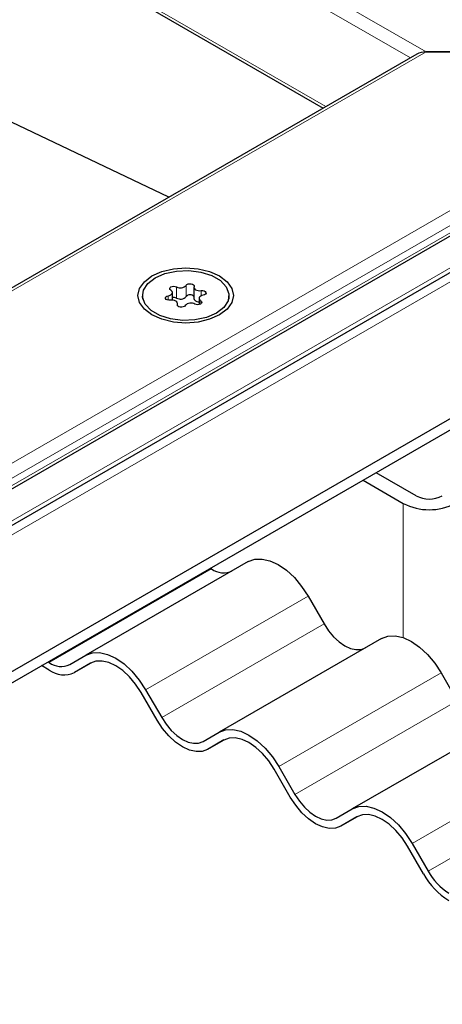
# Model space of a CAD drawing. Units: millimetres. Extents: x 0 to 420, y 0 to 297.
# Drawn here: x 225 to 229, y 110 to 118 of the extents above; entities that cross this region are included whole.
import ezdxf

# ---------------------------------------------------------------- set-up
doc = ezdxf.new("R2010")
doc.units = ezdxf.units.MM

msp = doc.modelspace()

# ---------------------------------------------------------------- linework, layer by layer
at = {"color": 8, "linetype": 'Continuous', "lineweight": 18}
for p, q in [((213.8825, 126.0648), (228.6774, 117.5239)), ((213.8825, 125.9391), (228.546, 117.4741)), ((213.8825, 125.1226), (227.8388, 117.0658)), ((228.6774, 117.5239), (65.3901, 23.2601)), ((232.0217, 117.4108), (148.7059, 69.3136)), ((65.8587, 22.0862), (230.7108, 117.2534)), ((148.3761, 69.2402), (231.362, 117.147)), ((66.206, 22.1611), (230.4723, 116.99)), ((230.4723, 116.9272), (66.206, 22.0983)), ((226.5875, 115.5551), (226.5875, 115.4609)), ((226.6692, 115.4735), (226.6692, 115.5678)), ((226.5177, 115.4803), (226.5177, 115.443)), ((226.7944, 115.4799), (226.7944, 115.5231)), ((226.5951, 115.408), (226.5951, 115.3994)), ((226.79, 115.4116), (226.79, 115.4382)), ((228.487, 113.7399), (228.487, 112.6144)), ((225.5216, 112.406), (226.8814, 113.191)), ((227.6891, 112.9629), (226.3293, 112.1779)), ((226.4639, 111.9448), (227.8237, 112.7298)), ((228.8045, 112.319), (227.4447, 111.534)), ((227.5793, 111.3009), (228.9391, 112.0859)), ((229.9199, 111.6751), (228.56, 110.8901)), ((228.6947, 110.657), (230.0545, 111.442))]:
    msp.add_line(p, q, dxfattribs=at)
at = {"color": 7, "linetype": 'Continuous', "lineweight": 25}
for p, q in [((213.8825, 125.0966), (227.8163, 117.0528)), ((226.5233, 116.3064), (221.4573, 118.7191)), ((230.8103, 117.5239), (228.6774, 117.5239)), ((228.6774, 117.5239), (230.8103, 117.5239)), ((228.6004, 117.5055), (65.3901, 23.2861)), ((231.7909, 117.3556), (148.5905, 69.325)), ((66.0304, 21.9709), (230.6158, 116.9841)), ((149.699, 68.7403), (233.192, 116.9398)), ((149.699, 68.6461), (233.192, 116.8456)), ((226.7333, 115.5513), (226.7333, 115.457)), ((226.3021, 115.4828), (226.3021, 115.4524)), ((226.553, 115.4431), (226.553, 115.5079)), ((227.0275, 115.4524), (227.0275, 115.4828)), ((226.5963, 115.397), (226.5963, 115.4144)), ((226.7767, 115.4578), (226.7767, 115.4065)), ((228.5958, 113.8027), (228.2584, 113.9975)), ((228.1496, 113.9347), (228.487, 113.7399)), ((227.1891, 113.2516), (225.8293, 112.4666)), ((226.8714, 113.1968), (226.8814, 113.191)), ((227.6891, 112.9629), (227.8237, 112.7298)), ((228.3045, 112.6077), (226.9447, 111.8227)), ((225.5115, 112.4118), (225.5216, 112.406)), ((225.6947, 112.3888), (225.8293, 112.4666)), ((225.5216, 112.3432), (225.4571, 112.3804)), ((225.8699, 112.4012), (225.7331, 112.3222)), ((225.8677, 112.4), (225.7331, 112.3222)), ((228.8045, 112.319), (228.9391, 112.0859)), ((226.3293, 112.1779), (226.4639, 111.9448)), ((226.4254, 111.9226), (226.2908, 112.1557)), ((229.4199, 111.9638), (228.06, 111.1788)), ((226.81, 111.7449), (226.9447, 111.8227)), ((226.9853, 111.7573), (226.8485, 111.6783)), ((226.9831, 111.7561), (226.8485, 111.6783)), ((227.5408, 111.2787), (227.4062, 111.5118)), ((227.4447, 111.534), (227.5793, 111.3009)), ((227.9254, 111.101), (228.06, 111.1788)), ((228.1007, 111.1134), (227.9639, 111.0344)), ((228.0985, 111.1122), (227.9639, 111.0344)), ((228.6562, 110.6348), (228.5216, 110.8679)), ((228.56, 110.8901), (228.6947, 110.657))]:
    msp.add_line(p, q, dxfattribs=at)
at = {"color": 7, "linetype": 'Continuous', "lineweight": 25, "flags": 128}
for points in [[(226.9477, 115.6461), (227.0112, 115.5983), (227.0512, 115.5426), (227.0648, 115.4828), (227.0512, 115.4231), (227.0112, 115.3674), (226.9477, 115.3196), (226.8648, 115.2829), (226.7684, 115.2598), (226.6648, 115.2519), (226.5613, 115.2598), (226.4648, 115.2829), (226.382, 115.3196), (226.3184, 115.3674), (226.2785, 115.4231), (226.2648, 115.4828), (226.2785, 115.5426), (226.3184, 115.5983), (226.382, 115.6461), (226.4648, 115.6828), (226.5613, 115.7059), (226.6648, 115.7138), (226.7684, 115.7059), (226.8648, 115.6828), (226.9477, 115.6461)], [(226.4084, 115.6309), (226.491, 115.6666), (226.5877, 115.6874), (226.6907, 115.6917), (226.7916, 115.679), (226.8822, 115.6505), (226.9552, 115.6083), (227.0046, 115.556), (227.0266, 115.4978), (227.0192, 115.4383), (226.9832, 115.3825), (226.9213, 115.3348), (226.8386, 115.2991), (226.7419, 115.2783), (226.639, 115.274), (226.5381, 115.2867), (226.4475, 115.3152), (226.3745, 115.3574), (226.325, 115.4097), (226.3031, 115.4679), (226.3104, 115.5274), (226.3465, 115.5832), (226.4084, 115.6309)], [(226.5396, 115.5275), (226.5328, 115.5338), (226.5306, 115.5412), (226.5333, 115.5484), (226.5405, 115.5546), (226.5512, 115.5588), (226.5638, 115.5603), (226.5765, 115.559), (226.5875, 115.5551)], [(226.6692, 115.5678), (226.6753, 115.5743), (226.6852, 115.5791), (226.6975, 115.5814), (226.7103, 115.5809), (226.7219, 115.5776), (226.7305, 115.5721), (226.735, 115.5651), (226.7346, 115.5577)], [(226.7346, 115.5577), (226.7333, 115.5504), (226.7353, 115.5432), (226.7403, 115.5366), (226.748, 115.5308), (226.7579, 115.5264), (226.7695, 115.5235), (226.7819, 115.5224), (226.7944, 115.5231)], [(226.5352, 115.4426), (226.5224, 115.4423), (226.5103, 115.4449), (226.5007, 115.4499), (226.495, 115.4566), (226.4941, 115.464), (226.4981, 115.4711), (226.5064, 115.4768), (226.5177, 115.4803)], [(226.5177, 115.4803), (226.5292, 115.4833), (226.539, 115.4879), (226.5465, 115.4937), (226.5513, 115.5004), (226.553, 115.5076), (226.5515, 115.5148), (226.547, 115.5216), (226.5396, 115.5275)], [(226.8119, 115.4854), (226.8005, 115.4824), (226.7907, 115.4778), (226.7832, 115.472), (226.7784, 115.4653), (226.7767, 115.4581), (226.7782, 115.4509), (226.7827, 115.4441), (226.79, 115.4382)], [(226.7944, 115.5231), (226.8073, 115.5233), (226.8194, 115.5208), (226.829, 115.5158), (226.8346, 115.5091), (226.8355, 115.5017), (226.8315, 115.4946), (226.8233, 115.4889), (226.8119, 115.4854)], [(226.5951, 115.408), (226.5963, 115.4153), (226.5944, 115.4224), (226.5894, 115.4291), (226.5817, 115.4348), (226.5717, 115.4393), (226.5602, 115.4422), (226.5478, 115.4433), (226.5352, 115.4426)], [(226.6604, 115.3979), (226.6543, 115.3914), (226.6445, 115.3866), (226.6322, 115.3843), (226.6193, 115.3848), (226.6077, 115.3881), (226.5991, 115.3936), (226.5947, 115.4006), (226.5951, 115.408)], [(226.7333, 115.457), (226.7333, 115.4562), (226.7353, 115.449), (226.7403, 115.4424), (226.748, 115.4366), (226.7579, 115.4322), (226.7695, 115.4293), (226.7767, 115.4284)], [(226.79, 115.4382), (226.7968, 115.4319), (226.799, 115.4245), (226.7963, 115.4173), (226.7891, 115.4111), (226.7784, 115.4069), (226.7658, 115.4054), (226.7531, 115.4067), (226.7422, 115.4106)], [(227.1891, 113.2516), (227.2427, 113.2714), (227.3038, 113.2739), (227.3701, 113.2588), (227.4391, 113.2268), (227.5081, 113.1792), (227.5744, 113.1177), (227.6355, 113.0446), (227.6891, 112.9629)], [(227.8237, 112.7298), (227.8608, 112.6732), (227.9031, 112.6227), (227.949, 112.5801), (227.9968, 112.5471), (228.0445, 112.5249), (228.0905, 112.5145), (228.1328, 112.5162), (228.1699, 112.5299)], [(228.3045, 112.6077), (228.3581, 112.6275), (228.4192, 112.63), (228.4855, 112.6149), (228.5545, 112.5829), (228.6235, 112.5353), (228.6898, 112.4738), (228.7509, 112.4007), (228.8045, 112.319)], [(225.8293, 112.4666), (225.8828, 112.4864), (225.944, 112.4889), (226.0103, 112.4738), (226.0793, 112.4418), (226.1482, 112.3942), (226.2146, 112.3326), (226.2757, 112.2596), (226.3293, 112.1779)], [(226.2908, 112.1557), (226.2455, 112.2249), (226.1938, 112.2866), (226.1376, 112.3387), (226.0793, 112.379), (226.0209, 112.4061), (225.9648, 112.4188), (225.9131, 112.4167), (225.8677, 112.4)], [(226.8485, 111.6783), (226.8032, 111.6615), (226.7514, 111.6595), (226.6953, 111.6722), (226.637, 111.6993), (226.5786, 111.7396), (226.5225, 111.7916), (226.4708, 111.8534), (226.4254, 111.9226)], [(226.4639, 111.9448), (226.501, 111.8882), (226.5433, 111.8377), (226.5892, 111.7951), (226.637, 111.7621), (226.6847, 111.7399), (226.7306, 111.7295), (226.773, 111.7312), (226.81, 111.7449)], [(226.9447, 111.8227), (226.9982, 111.8425), (227.0594, 111.845), (227.1257, 111.8299), (227.1947, 111.7979), (227.2636, 111.7503), (227.33, 111.6887), (227.3911, 111.6157), (227.4447, 111.534)], [(227.4062, 111.5118), (227.3609, 111.581), (227.3091, 111.6427), (227.253, 111.6948), (227.1947, 111.7351), (227.1363, 111.7622), (227.0802, 111.7749), (227.0285, 111.7728), (226.9831, 111.7561)], [(227.9639, 111.0344), (227.9186, 111.0176), (227.8668, 111.0156), (227.8107, 111.0283), (227.7523, 111.0554), (227.694, 111.0957), (227.6379, 111.1477), (227.5861, 111.2095), (227.5408, 111.2787)], [(227.5793, 111.3009), (227.6164, 111.2443), (227.6587, 111.1938), (227.7046, 111.1512), (227.7523, 111.1182), (227.8001, 111.096), (227.846, 111.0856), (227.8883, 111.0873), (227.9254, 111.101)], [(228.06, 111.1788), (228.1136, 111.1986), (228.1747, 111.2011), (228.2411, 111.186), (228.31, 111.154), (228.379, 111.1064), (228.4453, 111.0449), (228.5065, 110.9718), (228.56, 110.8901)], [(228.5216, 110.8679), (228.4762, 110.9371), (228.4245, 110.9988), (228.3684, 111.0509), (228.31, 111.0912), (228.2517, 111.1183), (228.1956, 111.131), (228.1438, 111.129), (228.0985, 111.1122)]]:
    msp.add_lwpolyline(points, dxfattribs=at)
at = {"color": 7, "linetype": 'Continuous', "lineweight": 25}
for centre, radius, start, end in [((226.6203, 115.6133), 0.0668, 240.55192, 317.03416), ((226.5643, 115.4127), 0.0535, 64.3651, 102.28354), ((226.6203, 115.5191), 0.0668, 240.55192, 317.03416), ((226.7017, 115.4458), 0.0427, 42.27657, 139.47123), ((226.7093, 115.3524), 0.0668, 60.55192, 137.03416), ((228.7046, 114.1598), 0.4729, 242.60967, 297.39033), ((228.7046, 114.0127), 0.2365, 242.60967, 297.39033), ((226.9828, 113.3325), 0.1741, 234.38183, 294.31395), ((225.623, 112.5475), 0.1741, 234.38183, 294.31395), ((225.6455, 112.5161), 0.2128, 234.38183, 294.31395), ((229.1908, 110.9293), 0.6103, 208.85561, 238.04533), ((229.132, 110.898), 0.4994, 208.85561, 238.04533)]:
    msp.add_arc(centre, radius, start, end, dxfattribs=at)
msp.add_ellipse((228.6774, 117.4611), major_axis=(0.1088, 0), ratio=0.577382, start_param=1.570796, end_param=2.356113, dxfattribs=at)
msp.add_ellipse((228.6774, 117.4611), major_axis=(0.1088, 0), ratio=0.577382, start_param=1.570796, end_param=2.356113, dxfattribs=at)

doc.saveas('drawing.dxf')
